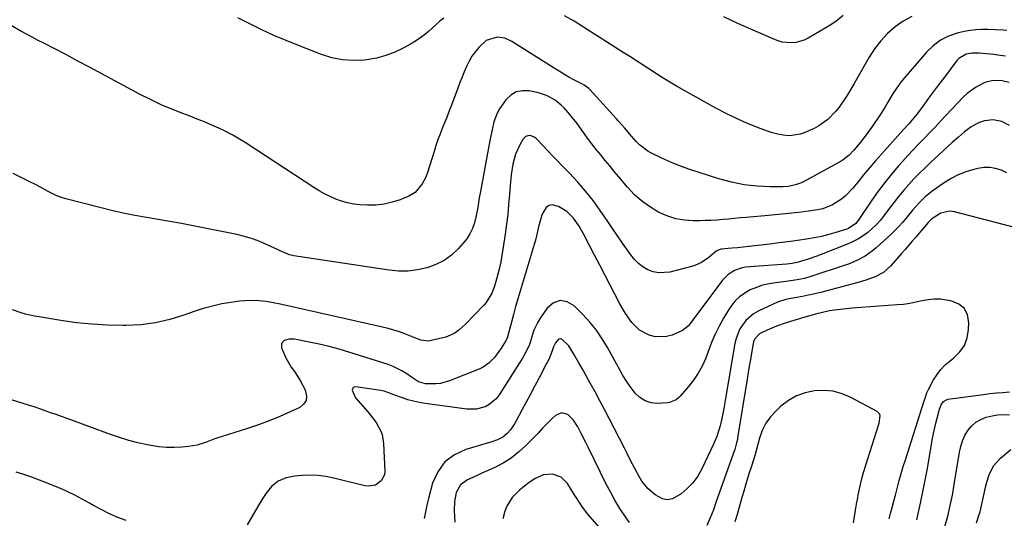
# Model space of a CAD drawing. Units: inches. Extents: x 1931495 to 1936842, y 390163 to 395438.
# Drawn here: x 1933915 to 1934350, y 393447 to 393667 of the extents above; entities that cross this region are included whole.
import ezdxf

# ---------------------------------------------------------------- set-up
doc = ezdxf.new("R2010")
doc.units = ezdxf.units.IN
doc.header["$MEASUREMENT"] = 0
doc.layers.add('7', color=7, linetype='Continuous')
doc.layers.add('8', color=7, linetype='Continuous')

msp = doc.modelspace()

# ---------------------------------------------------------------- linework, layer by layer
at = {"layer": '7', "color": 18}
for points in [[(1934102.3, 393668.01, 1864), (1934100.58, 393666.56, 1864), (1934098.87, 393665.09, 1864), (1934095.5, 393662.09, 1864), (1934093.79, 393660.64, 1864), (1934090.16, 393658.02, 1864), (1934088.23, 393656.86, 1864), (1934084.52, 393654.8, 1864), (1934080.62, 393652.93, 1864), (1934076.61, 393651.38, 1864), (1934072.44, 393650.31, 1864), (1934068.18, 393649.56, 1864), (1934067.1, 393649.44, 1864), (1934062.26, 393649.24, 1864), (1934057.47, 393649.5, 1864), (1934052.78, 393650.45, 1864), (1934048.15, 393651.86, 1864), (1934037.93, 393655.82, 1864), (1934032.46, 393658.03, 1864), (1934027.04, 393660.35, 1864), (1934021.69, 393662.83, 1864), (1934016.39, 393665.43, 1864), (1934011.15, 393668.14, 1864)], [(1934309.41, 393668.63, 1864), (1934305.57, 393666.59, 1864), (1934301.92, 393664.13, 1864), (1934298.61, 393661.16, 1864), (1934295.56, 393657.97, 1864), (1934292.89, 393654.45, 1864), (1934290.47, 393650.71, 1864), (1934283.82, 393639, 1864), (1934281.29, 393634.75, 1864), (1934279.96, 393632.66, 1864), (1934277.14, 393628.61, 1864), (1934275.59, 393626.71, 1864), (1934272.13, 393623.21, 1864), (1934268.21, 393620.28, 1864), (1934266.07, 393619.1, 1864), (1934261.69, 393617.21, 1864), (1934259.92, 393616.63, 1864), (1934256.28, 393616.02, 1864), (1934254.42, 393615.99, 1864), (1934250.71, 393616.45, 1864), (1934247.11, 393617.47, 1864), (1934241.1, 393619.66, 1864), (1934236.37, 393621.51, 1864), (1934231.72, 393623.52, 1864), (1934227.16, 393625.74, 1864), (1934222.68, 393628.12, 1864), (1934205.29, 393637.85, 1864), (1934202.26, 393639.6, 1864), (1934199.26, 393641.4, 1864), (1934196.31, 393643.27, 1864), (1934193.38, 393645.18, 1864), (1934190.47, 393647.13, 1864), (1934187.55, 393649.05, 1864), (1934184.62, 393650.96, 1864), (1934181.67, 393652.84, 1864), (1934164.1, 393664.01, 1864), (1934159.9, 393666.58, 1864), (1934155.64, 393669.05, 1864)], [(1934278.99, 393669.13, 1866), (1934276.3, 393666.99, 1866), (1934273.44, 393665.04, 1866), (1934263.46, 393659.08, 1866), (1934261.69, 393658.21, 1866), (1934257.95, 393657.16, 1866), (1934255.98, 393656.99, 1866), (1934252.03, 393657.39, 1866), (1934250.13, 393657.91, 1866), (1934248.26, 393658.6, 1866), (1934232.3, 393665.62, 1866), (1934229.2, 393667.03, 1866), (1934226.12, 393668.48, 1866)], [(1934351.39, 393662.47, 1862), (1934349.68, 393662.58, 1862), (1934346.26, 393662.78, 1862), (1934342.79, 393662.95, 1862), (1934340.21, 393662.97, 1862), (1934337.64, 393662.83, 1862), (1934335.09, 393662.49, 1862), (1934332.56, 393662, 1862), (1934329.45, 393661.26, 1862), (1934325.59, 393659.94, 1862), (1934321.99, 393658.19, 1862), (1934318.79, 393655.79, 1862), (1934315.85, 393652.96, 1862), (1934305.12, 393640.44, 1862), (1934303.67, 393638.63, 1862), (1934301.03, 393634.81, 1862), (1934298.69, 393630.78, 1862), (1934297.51, 393628.77, 1862), (1934295.01, 393624.84, 1862), (1934293.02, 393621.86, 1862), (1934291.48, 393619.61, 1862), (1934289.9, 393617.4, 1862), (1934288.26, 393615.22, 1862), (1934286.57, 393613.08, 1862), (1934283.82, 393609.69, 1862), (1934281.57, 393607.32, 1862), (1934279.01, 393605.33, 1862), (1934278.07, 393604.77, 1862), (1934261.06, 393595.51, 1862), (1934260.04, 393595.01, 1862), (1934257.91, 393594.22, 1862), (1934254.56, 393593.56, 1862), (1934252.29, 393593.43, 1862), (1934246.67, 393593.4, 1862), (1934243.78, 393593.46, 1862), (1934240.89, 393593.62, 1862), (1934238.02, 393593.92, 1862), (1934235.16, 393594.33, 1862), (1934232.32, 393594.86, 1862), (1934229.49, 393595.47, 1862), (1934226.69, 393596.19, 1862), (1934223.91, 393596.98, 1862), (1934215.22, 393599.64, 1862), (1934211.08, 393601.01, 1862), (1934206.98, 393602.5, 1862), (1934202.95, 393604.17, 1862), (1934198.97, 393605.96, 1862), (1934193.92, 393608.37, 1862), (1934192.54, 393609.11, 1862), (1934188.84, 393611.93, 1862), (1934187.35, 393613.44, 1862), (1934185.31, 393615.74, 1862), (1934182.25, 393619.4, 1862), (1934179.57, 393622.47, 1862), (1934178.66, 393623.48, 1862), (1934166.81, 393636.44, 1862), (1934166.44, 393636.82, 1862), (1934164.3, 393638.36, 1862), (1934163.36, 393638.88, 1862), (1934159.83, 393640.73, 1862), (1934157.61, 393641.93, 1862), (1934155.41, 393643.16, 1862), (1934153.24, 393644.45, 1862), (1934151.09, 393645.78, 1862), (1934132.42, 393657.66, 1862), (1934129.26, 393659.08, 1862), (1934125.82, 393659.54, 1862), (1934121.08, 393658.03, 1862), (1934117.93, 393655.11, 1862), (1934116.24, 393653.18, 1862), (1934114.71, 393651.15, 1862), (1934113.42, 393648.95, 1862), (1934112.3, 393646.65, 1862), (1934111.31, 393644.26, 1862), (1934110.33, 393641.86, 1862), (1934109.39, 393639.46, 1862), (1934108.46, 393637.04, 1862), (1934105.61, 393629.49, 1862), (1934104.65, 393627, 1862), (1934103.69, 393624.51, 1862), (1934102.71, 393622.02, 1862), (1934101.71, 393619.54, 1862), (1934100.74, 393617.05, 1862), (1934099.81, 393614.55, 1862), (1934098.93, 393612.03, 1862), (1934098.1, 393609.5, 1862), (1934094.84, 393599.21, 1862), (1934094.25, 393597.64, 1862), (1934092.75, 393594.67, 1862), (1934089.56, 393590.91, 1862), (1934086.73, 393589.26, 1862), (1934082.91, 393587.7, 1862), (1934079.4, 393586.54, 1862), (1934075.83, 393585.69, 1862), (1934072.18, 393585.32, 1862), (1934068.48, 393585.28, 1862), (1934065.13, 393585.46, 1862), (1934062.4, 393585.75, 1862), (1934059.71, 393586.23, 1862), (1934057.08, 393586.99, 1862), (1934054.5, 393587.93, 1862), (1934051.99, 393589.08, 1862), (1934049.52, 393590.31, 1862), (1934047.12, 393591.67, 1862), (1934044.76, 393593.12, 1862), (1934014.84, 393612.69, 1862), (1934011.91, 393614.51, 1862), (1934008.93, 393616.23, 1862), (1934005.87, 393617.82, 1862), (1934002.76, 393619.32, 1862), (1933999.6, 393620.71, 1862), (1933996.42, 393622.06, 1862), (1933993.22, 393623.34, 1862), (1933989.99, 393624.58, 1862), (1933986.78, 393625.77, 1862), (1933981.97, 393627.67, 1862), (1933977.23, 393629.7, 1862), (1933972.57, 393631.92, 1862), (1933967.97, 393634.26, 1862), (1933945.51, 393646.26, 1862), (1933940.4, 393648.97, 1862), (1933935.29, 393651.67, 1862), (1933930.17, 393654.34, 1862), (1933925.03, 393657, 1862), (1933922.81, 393658.14, 1862), (1933918.8, 393660.26, 1862), (1933914.82, 393662.42, 1862), (1933910.89, 393664.66, 1862)], [(1934352.35, 393639.5, 1858), (1934349.37, 393640.18, 1858), (1934345.52, 393640.32, 1858), (1934342.07, 393639.6, 1858), (1934340.41, 393638.93, 1858), (1934337.45, 393637.33, 1858), (1934333.75, 393634.58, 1858), (1934332.07, 393632.98, 1858), (1934324.45, 393624.89, 1858), (1934322.05, 393622.34, 1858), (1934319.63, 393619.81, 1858), (1934317.2, 393617.3, 1858), (1934314.76, 393614.79, 1858), (1934312.33, 393612.28, 1858), (1934309.92, 393609.74, 1858), (1934307.55, 393607.17, 1858), (1934305.2, 393604.57, 1858), (1934303.47, 393602.62, 1858), (1934300.35, 393598.98, 1858), (1934297.33, 393595.26, 1858), (1934294.47, 393591.41, 1858), (1934291.71, 393587.49, 1858), (1934285.59, 393578.44, 1858), (1934284.6, 393577.19, 1858), (1934281.38, 393574.94, 1858), (1934280.64, 393574.67, 1858), (1934275.78, 393573.18, 1858), (1934272.56, 393572.27, 1858), (1934269.33, 393571.45, 1858), (1934266.06, 393570.78, 1858), (1934262.77, 393570.21, 1858), (1934258.69, 393569.59, 1858), (1934256.86, 393569.32, 1858), (1934253.2, 393568.84, 1858), (1934249.53, 393568.42, 1858), (1934247.7, 393568.21, 1858), (1934244.03, 393567.78, 1858), (1934239.81, 393567.26, 1858), (1934237.27, 393566.97, 1858), (1934234.73, 393566.69, 1858), (1934232.18, 393566.44, 1858), (1934229.63, 393566.2, 1858), (1934225.04, 393565.78, 1858), (1934223.62, 393565.36, 1858), (1934222.74, 393564.89, 1858), (1934219.57, 393562.19, 1858), (1934216.21, 393559.86, 1858), (1934214.35, 393559.03, 1858), (1934212.4, 393558.36, 1858), (1934202.32, 393555.68, 1858), (1934197.37, 393555.28, 1858), (1934194.97, 393555.78, 1858), (1934192.6, 393556.64, 1858), (1934190.39, 393557.95, 1858), (1934188.36, 393559.46, 1858), (1934186.57, 393561.26, 1858), (1934184.96, 393563.25, 1858), (1934183.53, 393565.32, 1858), (1934181.34, 393568.51, 1858), (1934179.14, 393571.7, 1858), (1934176.96, 393574.88, 1858), (1934174.77, 393578.07, 1858), (1934171.45, 393582.92, 1858), (1934168.31, 393587.26, 1858), (1934165.02, 393591.47, 1858), (1934161.52, 393595.5, 1858), (1934157.87, 393599.42, 1858), (1934154.67, 393602.68, 1858), (1934152.52, 393604.88, 1858), (1934150.39, 393607.1, 1858), (1934148.27, 393609.32, 1858), (1934146.17, 393611.57, 1858), (1934143.29, 393614.65, 1858), (1934142.58, 393615.24, 1858), (1934140.96, 393615.94, 1858), (1934140.05, 393616.05, 1858), (1934138.39, 393615.58, 1858), (1934137.19, 393614.34, 1858), (1934135.9, 393611.98, 1858), (1934134.01, 393607.8, 1858), (1934132.79, 393603.39, 1858), (1934132.03, 393598.68, 1858), (1934131.57, 393594, 1858), (1934131.29, 393589.93, 1858), (1934130.94, 393585.56, 1858), (1934130.53, 393581.19, 1858), (1934130, 393576.83, 1858), (1934129.41, 393572.48, 1858), (1934128.42, 393565.78, 1858), (1934127.97, 393563.02, 1858), (1934127.46, 393560.26, 1858), (1934126.87, 393557.52, 1858), (1934126.22, 393554.79, 1858), (1934125.65, 393552.51, 1858), (1934124.72, 393549.4, 1858), (1934123.52, 393546.39, 1858), (1934121, 393542.29, 1858), (1934119.94, 393541.07, 1858), (1934111.91, 393532.66, 1858), (1934108.97, 393529.98, 1858), (1934106.8, 393528.46, 1858), (1934103.17, 393526.97, 1858), (1934096.64, 393525.36, 1858), (1934095.49, 393525.18, 1858), (1934092.08, 393525.6, 1858), (1934089.84, 393526.43, 1858), (1934088.73, 393526.86, 1858), (1934085.04, 393528.32, 1858), (1934082.63, 393529.22, 1858), (1934080.19, 393530.04, 1858), (1934077.71, 393530.74, 1858), (1934075.21, 393531.36, 1858), (1934030.63, 393541.35, 1858), (1934026, 393542.25, 1858), (1934023.66, 393542.61, 1858), (1934018.97, 393543.09, 1858), (1934014.28, 393543.03, 1858), (1934011.94, 393542.79, 1858), (1934008.2, 393542.28, 1858), (1934004.02, 393541.57, 1858), (1933999.89, 393540.68, 1858), (1933995.81, 393539.54, 1858), (1933991.78, 393538.23, 1858), (1933987.31, 393536.62, 1858), (1933981.02, 393534.71, 1858), (1933974.65, 393533.24, 1858), (1933968.16, 393532.43, 1858), (1933961.6, 393532.07, 1858), (1933960.38, 393532.06, 1858), (1933953.47, 393532.21, 1858), (1933946.57, 393532.58, 1858), (1933939.71, 393533.31, 1858), (1933932.86, 393534.27, 1858), (1933923.18, 393535.87, 1858), (1933921.2, 393536.23, 1858), (1933917.26, 393537.13, 1858), (1933915.31, 393537.67, 1858), (1933911.48, 393538.95, 1858)], [(1934352.61, 393620.5, 1856), (1934349.15, 393622.28, 1856), (1934345.29, 393623.05, 1856), (1934341.47, 393622.61, 1856), (1934338.8, 393621.6, 1856), (1934335.63, 393619.88, 1856), (1934332.71, 393617.75, 1856), (1934329.95, 393615.38, 1856), (1934327.25, 393612.95, 1856), (1934317.48, 393603.96, 1856), (1934315.03, 393601.63, 1856), (1934312.62, 393599.27, 1856), (1934310.27, 393596.84, 1856), (1934307.97, 393594.36, 1856), (1934305.74, 393591.83, 1856), (1934303.57, 393589.25, 1856), (1934301.47, 393586.6, 1856), (1934299.43, 393583.91, 1856), (1934296.97, 393580.56, 1856), (1934295.37, 393578.56, 1856), (1934293.68, 393576.66, 1856), (1934291.84, 393574.89, 1856), (1934289.91, 393573.21, 1856), (1934287.84, 393571.71, 1856), (1934285.7, 393570.34, 1856), (1934283.44, 393569.17, 1856), (1934281.1, 393568.14, 1856), (1934269.19, 393563.51, 1856), (1934267.27, 393562.79, 1856), (1934263.4, 393561.44, 1856), (1934258.63, 393559.94, 1856), (1934256.39, 393559.42, 1856), (1934254.09, 393559.15, 1856), (1934237.63, 393558.04, 1856), (1934235.9, 393557.83, 1856), (1934234.21, 393557.5, 1856), (1934230.94, 393556.37, 1856), (1934228.02, 393554.6, 1856), (1934225.64, 393552.14, 1856), (1934215.68, 393538.86, 1856), (1934214.65, 393537.46, 1856), (1934212.6, 393534.65, 1856), (1934210.5, 393531.93, 1856), (1934207.89, 393529.85, 1856), (1934203.33, 393527.83, 1856), (1934200.87, 393527.13, 1856), (1934195.93, 393527.02, 1856), (1934193.12, 393527.73, 1856), (1934188.89, 393529.98, 1856), (1934185.48, 393533.33, 1856), (1934182.67, 393537.38, 1856), (1934180.21, 393541.64, 1856), (1934175.76, 393550.17, 1856), (1934173.51, 393554.49, 1856), (1934171.26, 393558.81, 1856), (1934169, 393563.14, 1856), (1934166.75, 393567.46, 1856), (1934164.24, 393572.28, 1856), (1934162.1, 393576.01, 1856), (1934159.65, 393579.54, 1856), (1934156.7, 393582.52, 1856), (1934153.06, 393584.61, 1856), (1934150.16, 393585.35, 1856), (1934148.72, 393585.15, 1856), (1934147.54, 393584.31, 1856), (1934145.78, 393581.25, 1856), (1934145.13, 393579.43, 1856), (1934144.19, 393575.66, 1856), (1934143.78, 393573.68, 1856), (1934142.84, 393569.85, 1856), (1934142.3, 393567.95, 1856), (1934136, 393547.26, 1856), (1934134.99, 393543.85, 1856), (1934134.01, 393540.43, 1856), (1934133.07, 393537, 1856), (1934132.16, 393533.55, 1856), (1934130.49, 393527.07, 1856), (1934130.43, 393526.87, 1856), (1934130.04, 393525.88, 1856), (1934129.82, 393525.51, 1856), (1934127.58, 393521.99, 1856), (1934126.65, 393520.6, 1856), (1934124.64, 393517.94, 1856), (1934122.39, 393515.51, 1856), (1934119.72, 393513.64, 1856), (1934118.24, 393512.92, 1856), (1934104.83, 393507.57, 1856), (1934100.87, 393506.46, 1856), (1934098.83, 393506.25, 1856), (1934094.21, 393506.34, 1856), (1934091.13, 393507.16, 1856), (1934088.36, 393508.86, 1856), (1934085.89, 393510.64, 1856), (1934083.94, 393511.91, 1856), (1934079.81, 393513.99, 1856), (1934077.63, 393514.79, 1856), (1934060.23, 393520.31, 1856), (1934055.91, 393521.6, 1856), (1934051.55, 393522.79, 1856), (1934047.16, 393523.82, 1856), (1934042.74, 393524.75, 1856), (1934036.23, 393526, 1856), (1934033.91, 393526.08, 1856), (1934031.67, 393525.45, 1856), (1934030.4, 393524.09, 1856), (1934030.44, 393522.23, 1856), (1934032.45, 393517.78, 1856), (1934034.8, 393513.69, 1856), (1934036.15, 393511.75, 1856), (1934038.77, 393507.81, 1856), (1934040.95, 393503.61, 1856), (1934041.58, 393500.88, 1856), (1934041.36, 393498.93, 1856), (1934040.26, 393497.29, 1856), (1934038.57, 393495.88, 1856), (1934034.28, 393493.84, 1856), (1934029.67, 393491.78, 1856), (1934025, 393489.85, 1856), (1934020.27, 393488.11, 1856), (1934015.48, 393486.5, 1856), (1934004.21, 393482.97, 1856), (1934002.35, 393482.37, 1856), (1934000.51, 393481.74, 1856), (1933996.86, 393480.38, 1856), (1933993.16, 393479.21, 1856), (1933989.34, 393478.57, 1856), (1933986.36, 393478.28, 1856), (1933982.93, 393478.1, 1856), (1933979.52, 393478.11, 1856), (1933976.12, 393478.43, 1856), (1933972.72, 393478.96, 1856), (1933971.12, 393479.27, 1856), (1933966.97, 393480.2, 1856), (1933962.85, 393481.26, 1856), (1933958.78, 393482.5, 1856), (1933954.75, 393483.87, 1856), (1933935.58, 393490.89, 1856), (1933933.16, 393491.77, 1856), (1933930.75, 393492.65, 1856), (1933928.33, 393493.51, 1856), (1933925.91, 393494.38, 1856), (1933923.48, 393495.22, 1856), (1933921.04, 393496.04, 1856), (1933918.59, 393496.83, 1856), (1933916.14, 393497.6, 1856), (1933902.33, 393501.8, 1856)], [(1934351.43, 393599.53, 1854), (1934348.95, 393600.72, 1854), (1934346.39, 393601.52, 1854), (1934343.8, 393601.98, 1854), (1934341.16, 393601.93, 1854), (1934338.5, 393601.54, 1854), (1934336.74, 393601.1, 1854), (1934333.27, 393600.02, 1854), (1934329.91, 393598.7, 1854), (1934326.71, 393597.02, 1854), (1934323.62, 393595.09, 1854), (1934318.37, 393591.39, 1854), (1934315.27, 393588.95, 1854), (1934312.45, 393586.18, 1854), (1934309.83, 393583.21, 1854), (1934307.31, 393580.16, 1854), (1934305.22, 393577.62, 1854), (1934303.62, 393575.82, 1854), (1934300.18, 393572.44, 1854), (1934293.55, 393566.4, 1854), (1934291.99, 393565.08, 1854), (1934288.65, 393562.75, 1854), (1934285.04, 393560.83, 1854), (1934281.27, 393559.23, 1854), (1934279.34, 393558.54, 1854), (1934265.07, 393553.83, 1854), (1934261.9, 393552.91, 1854), (1934258.68, 393552.23, 1854), (1934253.77, 393551.49, 1854), (1934249.04, 393550.94, 1854), (1934246.17, 393550.47, 1854), (1934243.34, 393549.83, 1854), (1934240.59, 393548.92, 1854), (1934237.88, 393547.84, 1854), (1934235.38, 393546.43, 1854), (1934233.08, 393544.78, 1854), (1934231.09, 393542.77, 1854), (1934229.3, 393540.52, 1854), (1934228.1, 393538.71, 1854), (1934226, 393535.3, 1854), (1934224.05, 393531.81, 1854), (1934222.33, 393528.2, 1854), (1934220.76, 393524.51, 1854), (1934218.01, 393517.39, 1854), (1934216.53, 393514.09, 1854), (1934214.83, 393510.92, 1854), (1934212.81, 393507.95, 1854), (1934210.57, 393505.11, 1854), (1934206.85, 393500.88, 1854), (1934206.28, 393500.29, 1854), (1934205.03, 393499.25, 1854), (1934202.08, 393497.98, 1854), (1934201.27, 393497.87, 1854), (1934196.8, 393497.65, 1854), (1934193.94, 393497.93, 1854), (1934191.31, 393498.7, 1854), (1934189.02, 393500.2, 1854), (1934186.95, 393502.19, 1854), (1934184.75, 393505.04, 1854), (1934183.05, 393507.44, 1854), (1934181.54, 393509.96, 1854), (1934180.36, 393512.12, 1854), (1934179.39, 393513.81, 1854), (1934178.92, 393514.66, 1854), (1934178.68, 393515.09, 1854), (1934174.71, 393522.28, 1854), (1934172.34, 393526.19, 1854), (1934169.77, 393529.96, 1854), (1934166.91, 393533.5, 1854), (1934163.84, 393536.9, 1854), (1934160, 393540.83, 1854), (1934156.82, 393542.56, 1854), (1934153.74, 393543.16, 1854), (1934150.8, 393542.05, 1854), (1934147.96, 393539.8, 1854), (1934144.85, 393535.29, 1854), (1934143.8, 393533.59, 1854), (1934142.12, 393530, 1854), (1934140.76, 393525.54, 1854), (1934140.13, 393523.6, 1854), (1934139.02, 393521.12, 1854), (1934137.02, 393517.6, 1854), (1934135.77, 393515.59, 1854), (1934126.74, 393501.34, 1854), (1934125.48, 393499.7, 1854), (1934122.39, 393497.1, 1854), (1934120.57, 393496.13, 1854), (1934116.59, 393495.06, 1854), (1934112.48, 393495.07, 1854), (1934094.04, 393497.62, 1854), (1934091.48, 393498.05, 1854), (1934088.93, 393498.59, 1854), (1934086.42, 393499.27, 1854), (1934083.94, 393500.05, 1854), (1934080.57, 393501.22, 1854), (1934077.49, 393502.43, 1854), (1934075.95, 393502.98, 1854), (1934075.15, 393503.18, 1854), (1934074.35, 393503.33, 1854), (1934063.36, 393505.01, 1854), (1934062.15, 393504.63, 1854), (1934061.73, 393503.43, 1854), (1934063.19, 393500.15, 1854), (1934068.6, 393493.94, 1854), (1934069.89, 393492.38, 1854), (1934072.28, 393489.12, 1854), (1934074.28, 393485.63, 1854), (1934074.99, 393483.8, 1854), (1934075.65, 393479.89, 1854), (1934076.16, 393467.61, 1854), (1934075.97, 393466.03, 1854), (1934074.63, 393463.36, 1854), (1934072.02, 393461.53, 1854), (1934068.95, 393460.98, 1854), (1934067.33, 393461.16, 1854), (1934053.62, 393464.61, 1854), (1934050.14, 393465.3, 1854), (1934046.63, 393465.77, 1854), (1934043.09, 393465.89, 1854), (1934039.54, 393465.78, 1854), (1934036.3, 393465.52, 1854), (1934032.54, 393464.78, 1854), (1934029.04, 393463.21, 1854), (1934026.01, 393460.88, 1854), (1934023.61, 393457.9, 1854), (1934022.25, 393455.73, 1854), (1934020.01, 393452.05, 1854), (1934018.91, 393450.2, 1854), (1934015.26, 393444, 1854)], [(1934356.49, 393574.9, 1852), (1934328.15, 393582.3, 1852), (1934326.12, 393582.58, 1852), (1934322.13, 393581.76, 1852), (1934318.22, 393579.23, 1852), (1934316.53, 393577.6, 1852), (1934313.31, 393573.79, 1852), (1934311.12, 393571.19, 1852), (1934309.55, 393569.34, 1852), (1934306.37, 393565.66, 1852), (1934304.77, 393563.84, 1852), (1934299.9, 393558.35, 1852), (1934296.76, 393555.56, 1852), (1934293.07, 393553.57, 1852), (1934289.06, 393552.11, 1852), (1934284.96, 393550.88, 1852), (1934271.69, 393547.32, 1852), (1934269.03, 393546.64, 1852), (1934266.37, 393546.01, 1852), (1934263.68, 393545.44, 1852), (1934260.99, 393544.93, 1852), (1934257.56, 393544.31, 1852), (1934253.64, 393543.61, 1852), (1934249.88, 393542.41, 1852), (1934241.29, 393538.37, 1852), (1934239.31, 393537.23, 1852), (1934235.9, 393534.32, 1852), (1934233.3, 393530.56, 1852), (1934231.6, 393526.34, 1852), (1934231.07, 393524.11, 1852), (1934226.94, 393499.81, 1852), (1934226.14, 393495.35, 1852), (1934225.24, 393490.9, 1852), (1934224.53, 393487.68, 1852), (1934223.02, 393482.98, 1852), (1934222.07, 393480.7, 1852), (1934221.56, 393479.58, 1852), (1934216.4, 393468.65, 1852), (1934214.6, 393465.48, 1852), (1934212.51, 393462.54, 1852), (1934210.01, 393459.94, 1852), (1934207.23, 393457.58, 1852), (1934203.45, 393455.45, 1852), (1934201.21, 393455.01, 1852), (1934198.98, 393455.44, 1852), (1934195.75, 393457.15, 1852), (1934192.55, 393459.94, 1852), (1934189.94, 393463.3, 1852), (1934188.75, 393465.24, 1852), (1934186.76, 393468.77, 1852), (1934184.94, 393472.39, 1852), (1934183.11, 393476.01, 1852), (1934182.19, 393477.81, 1852), (1934175.39, 393490.98, 1852), (1934173.35, 393494.9, 1852), (1934171.29, 393498.81, 1852), (1934169.19, 393502.7, 1852), (1934167.07, 393506.57, 1852), (1934164.21, 393511.74, 1852), (1934163.5, 393513.02, 1852), (1934162.05, 393515.57, 1852), (1934159.83, 393519.38, 1852), (1934157.57, 393523.11, 1852), (1934154.51, 393526.09, 1852), (1934153.78, 393526.23, 1852), (1934153.08, 393525.97, 1852), (1934151.68, 393524.37, 1852), (1934150.84, 393522.67, 1852), (1934150.2, 393520.88, 1852), (1934148.68, 393517.1, 1852), (1934147.95, 393515.66, 1852), (1934147.77, 393515.31, 1852), (1934144.4, 393508.88, 1852), (1934142.53, 393505.32, 1852), (1934140.65, 393501.75, 1852), (1934138.76, 393498.19, 1852), (1934136.86, 393494.64, 1852), (1934134.33, 393489.9, 1852), (1934133.53, 393488.53, 1852), (1934131.71, 393485.94, 1852), (1934130.31, 393484.31, 1852), (1934128.36, 393482.64, 1852), (1934126.06, 393481.51, 1852), (1934123.56, 393480.68, 1852), (1934121.05, 393479.92, 1852), (1934112.01, 393477.31, 1852), (1934106.96, 393474.91, 1852), (1934102.7, 393471.75, 1852), (1934099.62, 393467.43, 1852), (1934097.33, 393462.33, 1852), (1934095.53, 393455.6, 1852), (1934094.8, 393452.65, 1852), (1934094.14, 393449.69, 1852), (1934093.6, 393446.7, 1852)], [(1934283.48, 393444.87, 1848), (1934283.93, 393447.62, 1848), (1934284.4, 393450.38, 1848), (1934284.88, 393453.13, 1848), (1934285.38, 393455.88, 1848), (1934285.61, 393457.12, 1848), (1934286.29, 393460.47, 1848), (1934287.06, 393463.8, 1848), (1934287.96, 393467.1, 1848), (1934288.94, 393470.37, 1848), (1934294.57, 393487.97, 1848), (1934294.82, 393488.82, 1848), (1934295.32, 393492.19, 1848), (1934295.11, 393492.9, 1848), (1934294.66, 393493.48, 1848), (1934294.05, 393493.98, 1848), (1934282.34, 393500.23, 1848), (1934278.48, 393501.85, 1848), (1934274.52, 393502.97, 1848), (1934270.43, 393503.35, 1848), (1934266.24, 393503.22, 1848), (1934262.16, 393502.32, 1848), (1934258.29, 393500.95, 1848), (1934254.75, 393498.88, 1848), (1934251.42, 393496.35, 1848), (1934249.28, 393494.38, 1848), (1934246.84, 393491.71, 1848), (1934244.75, 393488.82, 1848), (1934243.18, 393485.62, 1848), (1934241.95, 393482.22, 1848), (1934240.19, 393475.56, 1848), (1934240.06, 393475.07, 1848), (1934239.78, 393474.08, 1848), (1934239.63, 393473.59, 1848), (1934238.1, 393469.04, 1848), (1934237.28, 393466.51, 1848), (1934236.48, 393463.98, 1848), (1934235.73, 393461.43, 1848), (1934235, 393458.87, 1848), (1934234.33, 393456.46, 1848), (1934233.27, 393452.7, 1848), (1934232.18, 393448.95, 1848), (1934231.04, 393445.22, 1848)], [(1934311.55, 393446.19, 1852), (1934313.2, 393453.46, 1852), (1934314.68, 393460.77, 1852), (1934316.05, 393468.11, 1852), (1934318.49, 393482.05, 1852), (1934318.92, 393484.34, 1852), (1934319.94, 393488.87, 1852), (1934320.52, 393491.13, 1852), (1934321.62, 393495.13, 1852), (1934322.34, 393497.01, 1852), (1934323.4, 393498.47, 1852), (1934324.61, 393499.24, 1852), (1934325.33, 393499.44, 1852), (1934340.98, 393501.58, 1852), (1934343.86, 393501.94, 1852), (1934346.73, 393502.26, 1852), (1934349.62, 393502.5, 1852), (1934352.51, 393502.7, 1852)], [(1934323.99, 393443.26, 1854), (1934325.23, 393447.83, 1854), (1934326.35, 393452.43, 1854), (1934327.3, 393457.07, 1854), (1934328.14, 393461.74, 1854), (1934330.41, 393476.01, 1854), (1934330.98, 393478.56, 1854), (1934331.77, 393481.03, 1854), (1934332.86, 393483.38, 1854), (1934334.16, 393485.65, 1854), (1934335.8, 393487.62, 1854), (1934337.65, 393489.3, 1854), (1934339.81, 393490.55, 1854), (1934342.18, 393491.52, 1854), (1934344.89, 393492.15, 1854), (1934347.4, 393492.53, 1854), (1934349.94, 393492.65, 1854), (1934352.5, 393492.58, 1854)], [(1934337.94, 393444.78, 1856), (1934339.05, 393448.03, 1856), (1934339.53, 393449.68, 1856), (1934340.35, 393453.01, 1856), (1934341.02, 393456.5, 1856), (1934342.03, 393461.17, 1856), (1934343.36, 393465.77, 1856), (1934345.4, 393469.95, 1856), (1934348.52, 393473.41, 1856), (1934353.08, 393477.23, 1856)], [(1933961.77, 393445.81, 1854), (1933958.05, 393447.13, 1854), (1933954.44, 393448.73, 1854), (1933950.91, 393450.51, 1854), (1933947.23, 393452.55, 1854), (1933945.59, 393453.46, 1854), (1933942.31, 393455.25, 1854), (1933939.01, 393457.02, 1854), (1933935.65, 393458.67, 1854), (1933933.75, 393459.53, 1854), (1933930.11, 393461.08, 1854), (1933928.28, 393461.82, 1854), (1933926.44, 393462.54, 1854), (1933923.36, 393463.72, 1854), (1933919.95, 393464.96, 1854), (1933916.52, 393466.12, 1854), (1933913.05, 393467.18, 1854)], [(1934177.63, 393435.37, 1848), (1934165.86, 393448.86, 1848), (1934165.08, 393449.8, 1848), (1934163.6, 393451.74, 1848), (1934160.93, 393455.85, 1848), (1934160.28, 393456.88, 1848), (1934156.93, 393462.21, 1848), (1934154.15, 393465, 1848), (1934150.43, 393466.3, 1848), (1934146.38, 393466.04, 1848), (1934142.67, 393464.39, 1848), (1934139.51, 393462.18, 1848), (1934135.81, 393459.27, 1848), (1934132.48, 393456.02, 1848), (1934130.12, 393452.16, 1848), (1934129.32, 393449.99, 1848), (1934128.37, 393446.52, 1848)]]:
    msp.add_polyline3d(points, dxfattribs=at)
at = {"layer": '8', "color": 18}
for points in [[(1934350.74, 393651.16, 1860), (1934347.46, 393651.62, 1860), (1934345.61, 393651.86, 1860), (1934342.39, 393652.23, 1860), (1934339.17, 393652.51, 1860), (1934335.96, 393652.51, 1860), (1934333.4, 393652.01, 1860), (1934330.14, 393650.11, 1860), (1934329.27, 393649.17, 1860), (1934323.31, 393641.32, 1860), (1934321.12, 393638.41, 1860), (1934318.94, 393635.5, 1860), (1934316.77, 393632.58, 1860), (1934314.6, 393629.65, 1860), (1934311.66, 393625.64, 1860), (1934309.49, 393622.95, 1860), (1934307.94, 393621.24, 1860), (1934305.62, 393618.68, 1860), (1934295.89, 393607.86, 1860), (1934293.2, 393604.81, 1860), (1934290.55, 393601.74, 1860), (1934287.95, 393598.61, 1860), (1934285.38, 393595.46, 1860), (1934283.27, 393592.83, 1860), (1934280.04, 393589.39, 1860), (1934278.23, 393587.89, 1860), (1934274.27, 393585.35, 1860), (1934269.92, 393583.71, 1860), (1934267.62, 393583.23, 1860), (1934263.57, 393582.65, 1860), (1934259.18, 393582.07, 1860), (1934254.79, 393581.54, 1860), (1934250.39, 393581.08, 1860), (1934245.98, 393580.67, 1860), (1934236.02, 393579.84, 1860), (1934233.43, 393579.62, 1860), (1934230.85, 393579.39, 1860), (1934228.26, 393579.15, 1860), (1934225.68, 393578.91, 1860), (1934223.1, 393578.69, 1860), (1934220.51, 393578.52, 1860), (1934217.92, 393578.42, 1860), (1934215.33, 393578.36, 1860), (1934212.64, 393578.34, 1860), (1934208.77, 393578.59, 1860), (1934204.99, 393579.21, 1860), (1934201.34, 393580.38, 1860), (1934197.78, 393581.92, 1860), (1934196.95, 393582.36, 1860), (1934193.21, 393584.61, 1860), (1934189.69, 393587.12, 1860), (1934186.48, 393590.04, 1860), (1934183.5, 393593.22, 1860), (1934179.7, 393597.79, 1860), (1934177.69, 393600.21, 1860), (1934175.69, 393602.63, 1860), (1934173.69, 393605.06, 1860), (1934171.69, 393607.49, 1860), (1934169.72, 393609.94, 1860), (1934167.78, 393612.42, 1860), (1934165.89, 393614.93, 1860), (1934164.04, 393617.47, 1860), (1934161.23, 393621.4, 1860), (1934159.99, 393623.06, 1860), (1934157.36, 393626.26, 1860), (1934155.51, 393628.27, 1860), (1934154.26, 393629.48, 1860), (1934151.54, 393631.62, 1860), (1934148.53, 393633.35, 1860), (1934146.94, 393634.04, 1860), (1934143.62, 393635.02, 1860), (1934140.04, 393635.77, 1860), (1934137.05, 393635.84, 1860), (1934134.3, 393635.32, 1860), (1934131.89, 393633.88, 1860), (1934129.71, 393631.83, 1860), (1934126.89, 393627.83, 1860), (1934125.89, 393626, 1860), (1934124.46, 393622.09, 1860), (1934123.47, 393617.98, 1860), (1934123.04, 393615.92, 1860), (1934122.63, 393613.84, 1860), (1934118.46, 393591.33, 1860), (1934117.98, 393588.48, 1860), (1934117.38, 393584.19, 1860), (1934116.48, 393579.97, 1860), (1934115.81, 393577.52, 1860), (1934114.92, 393575, 1860), (1934113.82, 393572.59, 1860), (1934112.39, 393570.37, 1860), (1934110.73, 393568.27, 1860), (1934108.71, 393566.04, 1860), (1934105.68, 393563.23, 1860), (1934102.41, 393560.81, 1860), (1934098.78, 393558.97, 1860), (1934094.91, 393557.53, 1860), (1934094.78, 393557.5, 1860), (1934090.64, 393556.62, 1860), (1934086.48, 393556.1, 1860), (1934082.29, 393556.12, 1860), (1934078.07, 393556.49, 1860), (1934035.86, 393562.93, 1860), (1934034.07, 393563.32, 1860), (1934029.84, 393565.07, 1860), (1934029.01, 393565.46, 1860), (1934024.19, 393567.77, 1860), (1934020.91, 393569.2, 1860), (1934017.57, 393570.45, 1860), (1934014.14, 393571.45, 1860), (1934010.67, 393572.28, 1860), (1933991.37, 393576.14, 1860), (1933986.21, 393577.14, 1860), (1933981.05, 393578.1, 1860), (1933975.87, 393579, 1860), (1933970.69, 393579.86, 1860), (1933965.51, 393580.76, 1860), (1933960.36, 393581.77, 1860), (1933955.24, 393582.92, 1860), (1933950.14, 393584.17, 1860), (1933935.1, 393588.11, 1860), (1933933.07, 393588.73, 1860), (1933931.08, 393589.45, 1860), (1933927.29, 393591.33, 1860), (1933923.57, 393593.4, 1860), (1933921.68, 393594.38, 1860), (1933919.77, 393595.33, 1860), (1933911.77, 393599.21, 1860)], [(1934299.34, 393446.52, 1850), (1934299.96, 393448.88, 1850), (1934300.68, 393451.62, 1850), (1934301.39, 393454.36, 1850), (1934302.09, 393457.1, 1850), (1934302.96, 393460.52, 1850), (1934303.78, 393463.59, 1850), (1934304.63, 393466.65, 1850), (1934305.53, 393469.7, 1850), (1934306.48, 393472.73, 1850), (1934314.69, 393498.28, 1850), (1934314.95, 393499.08, 1850), (1934316.01, 393502.28, 1850), (1934316.67, 393503.83, 1850), (1934318.99, 393508.09, 1850), (1934320.5, 393510.46, 1850), (1934322.19, 393512.68, 1850), (1934324.15, 393514.67, 1850), (1934326.28, 393516.5, 1850), (1934327.95, 393517.76, 1850), (1934330.57, 393520.36, 1850), (1934332.62, 393523.26, 1850), (1934333.83, 393526.6, 1850), (1934334.48, 393530.23, 1850), (1934334.61, 393533.38, 1850), (1934333.96, 393536.73, 1850), (1934332.61, 393539.52, 1850), (1934330.2, 393541.47, 1850), (1934327.09, 393542.86, 1850), (1934324.73, 393543.31, 1850), (1934322, 393543.65, 1850), (1934319.28, 393543.74, 1850), (1934316.57, 393543.47, 1850), (1934313.87, 393542.96, 1850), (1934311.16, 393542.33, 1850), (1934308.43, 393541.8, 1850), (1934305.68, 393541.42, 1850), (1934302.92, 393541.14, 1850), (1934282.96, 393539.67, 1850), (1934279.07, 393539.32, 1850), (1934275.18, 393538.84, 1850), (1934272.9, 393538.49, 1850), (1934269.76, 393537.86, 1850), (1934266.66, 393537.09, 1850), (1934263.58, 393536.22, 1850), (1934262.04, 393535.77, 1850), (1934253.71, 393533.22, 1850), (1934249.47, 393531.75, 1850), (1934245.33, 393530, 1850), (1934241.99, 393528.39, 1850), (1934239.95, 393526.22, 1850), (1934239.36, 393524.85, 1850), (1934239.18, 393524.11, 1850), (1934238.4, 393519.86, 1850), (1934237.89, 393516.98, 1850), (1934237.39, 393514.1, 1850), (1934236.9, 393511.22, 1850), (1934236.43, 393508.33, 1850), (1934232.28, 393482.36, 1850), (1934232.15, 393481.62, 1850), (1934231.82, 393480.13, 1850), (1934230.96, 393477.22, 1850), (1934230.72, 393476.5, 1850), (1934222.84, 393454.18, 1850), (1934221.53, 393450.61, 1850), (1934220.15, 393447.08, 1850), (1934218.67, 393443.58, 1850)], [(1934184.48, 393445, 1850), (1934182.95, 393446.99, 1850), (1934180.15, 393451.12, 1850), (1934177.96, 393454.89, 1850), (1934176.31, 393457.89, 1850), (1934174.69, 393460.92, 1850), (1934173.12, 393463.97, 1850), (1934171.59, 393467.04, 1850), (1934166.13, 393478.25, 1850), (1934165.12, 393480.29, 1850), (1934163.07, 393484.37, 1850), (1934161.6, 393487.24, 1850), (1934159.64, 393490.2, 1850), (1934157.08, 393492.66, 1850), (1934154.3, 393493.51, 1850), (1934151.66, 393492.31, 1850), (1934150.1, 393490.75, 1850), (1934148.04, 393488.68, 1850), (1934145.99, 393486.61, 1850), (1934143.95, 393484.53, 1850), (1934141.92, 393482.44, 1850), (1934138.45, 393478.85, 1850), (1934135.36, 393476, 1850), (1934132.1, 393473.42, 1850), (1934128.56, 393471.22, 1850), (1934124.84, 393469.28, 1850), (1934121.21, 393467.65, 1850), (1934119.16, 393466.73, 1850), (1934115.06, 393464.91, 1850), (1934112.69, 393463.87, 1850), (1934109.61, 393461.59, 1850), (1934107.81, 393458.21, 1850), (1934107.04, 393454.18, 1850), (1934106.92, 393450.08, 1850), (1934107.14, 393445.15, 1850)]]:
    msp.add_polyline3d(points, dxfattribs=at)

doc.saveas('drawing.dxf')
